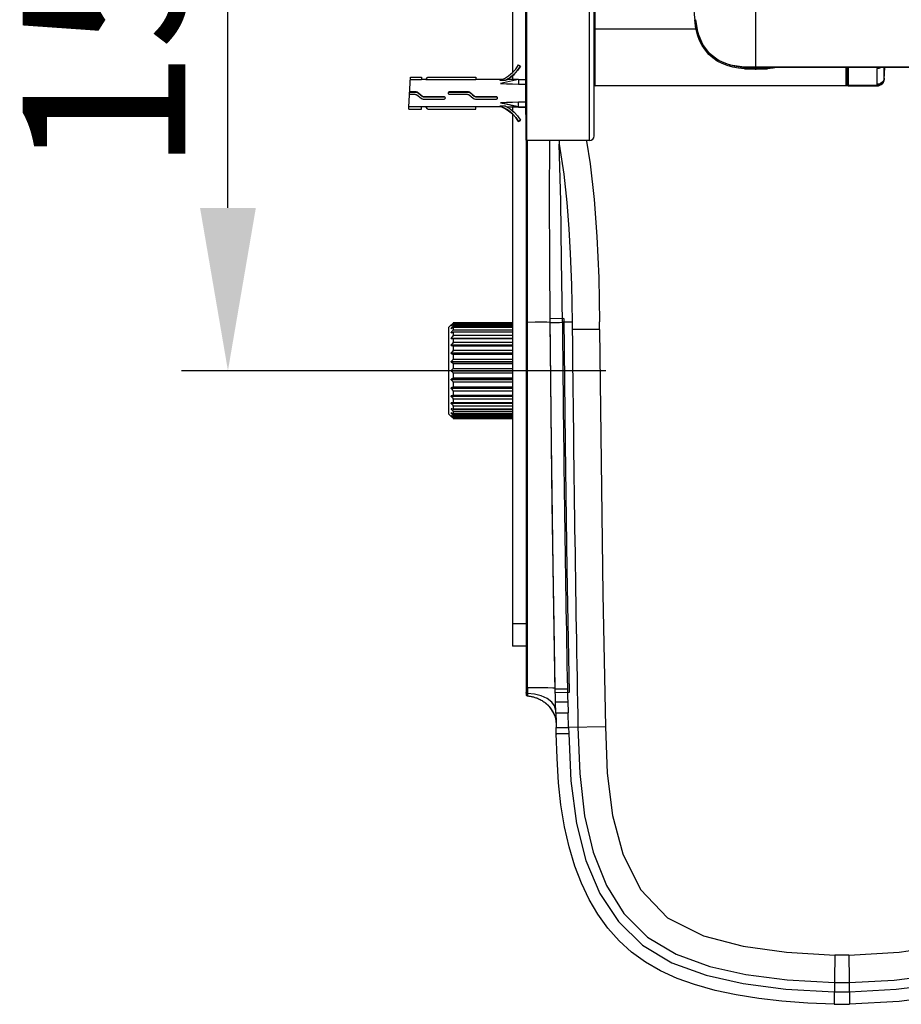
# Model space of a CAD drawing. Units: millimetres. Extents: x 3 to 1137, y -220 to 287.
# Drawn here: x 948 to 967, y 128 to 149 of the extents above; entities that cross this region are included whole.
import ezdxf

# ---------------------------------------------------------------- set-up
doc = ezdxf.new("R2010")
doc.units = ezdxf.units.MM
doc.header["$LTSCALE"] = 23.1
doc.header["$PDMODE"] = 3
doc.header["$PDSIZE"] = 0.3125
doc.linetypes.add('CENTER', pattern=[0.6, 0.375, -0.075, 0.075, -0.075])
doc.layers.get('0').update_dxf_attribs({"linetype": 'CONTINUOUS'})
doc.layers.get('Defpoints').update_dxf_attribs({"linetype": 'CONTINUOUS'})
doc.layers.add('DEFAULT_1', color=7, linetype='CENTER')
doc.layers.add('DRIVEN_DIM', color=7, linetype='CONTINUOUS')
doc.dimstyles.new('DIMSTYLE_3', dxfattribs={"dimtxt": 3.5, "dimasz": 3.5, "dimexe": 1, "dimexo": 0, "dimgap": 0.875, "dimtad": 1, "dimdec": 0, "dimlfac": 7.142857, "dimdsep": 46, "dimtxsty": 'Standard', "dimblk": '_FILLED', "dimblk1": '_FILLED', "dimblk2": '_FILLED', "dimcen": 0.09, "dimadec": 0, "dimazin": 0, "dimtp": 2.5, "dimtm": 2.5, "dimtfac": 1, "dimtdec": 0, "dimtofl": 0, "dimtmove": 0, "dimatfit": 3, "dimldrblk": '_FILLED', "dimfxl": 1, "dimtolj": 1, "dimarcsym": 0})

# ---------------------------------------------------------------- blocks, each defined once
blk = doc.blocks.new('_FILLED')
at = {"color": 0, "linetype": 'ByBlock'}
blk.add_solid([(0, 0), (-1, 0.1714), (-1, -0.1714)], dxfattribs=at)
blk = doc.blocks.new('*D24')
at = {"layer": 'Defpoints', "color": 0}
for p in [(952.677, 157.879), (956.601, 157.879), (956.465, 141.709)]:
    blk.add_point(p, dxfattribs=at)
at = {"layer": 'DRIVEN_DIM', "color": 0, "linetype": 'Continuous', "lineweight": -2}
for p, q in [((956.601, 157.879), (951.677, 157.879)), ((952.677, 145.209), (952.677, 154.379)), ((956.465, 141.709), (951.677, 141.709))]:
    blk.add_line(p, q, dxfattribs=at)
at = {"layer": 'DRIVEN_DIM', "color": 0, "lineweight": -2, "xscale": 3.5, "yscale": 3.5, "zscale": 3.5}
for p, rotation in [((952.677, 157.879), 89.99999999709479), ((952.677, 141.709), 269.9999999970948)]:
    blk.add_blockref('_FILLED', p, dxfattribs=dict(at, rotation=rotation))
at = {"layer": 'DRIVEN_DIM', "color": 0, "insert": (948.262, 149.931), "char_height": 3.5, "attachment_point": 2, "rotation": 90}
blk.add_mtext('\\A1;150', dxfattribs=at)

msp = doc.modelspace()

# ---------------------------------------------------------------- linework, layer by layer
at = {"linetype": 'Continuous'}
for p, q in [((959.07852, 153.59593), (959.07852, 146.67719)), ((959.09812, 153.61556), (959.09812, 146.65756)), ((960.45052, 146.65756), (960.45052, 153.61556)), ((960.54852, 146.75558), (960.54852, 153.51754)), ((959.07204, 153.0171), (959.07204, 147.21613)), ((960.56812, 147.83356), (960.56812, 152.43956)), ((958.79278, 150.14935), (958.79278, 148.11559)), ((962.76653, 149.03902), (962.73422, 149.25456)), ((960.56812, 149.05856), (962.73869, 149.05856)), ((962.73994, 149.05256), (962.73869, 149.05856)), ((962.82213, 148.8566), (962.76653, 149.03902)), ((962.8977, 148.70247), (962.82213, 148.8566)), ((963.23268, 148.37522), (963.10221, 148.46457)), ((958.92504, 148.28092), (958.96718, 148.25593)), ((958.96718, 148.25593), (958.96718, 148.25419)), ((963.77608, 148.23067), (963.56596, 148.25488)), ((1003.15532, 148.23067), (963.77608, 148.23067)), ((976.1799, 148.22556), (964.02108, 148.22556)), ((964.3136, 148.22556), (964.273, 148.22088)), ((965.96792, 147.83356), (965.96792, 148.22556)), ((965.98752, 148.22556), (965.98752, 147.85316)), ((966.00712, 148.22556), (966.00712, 147.83356)), ((966.63558, 148.22556), (966.63558, 148.20317)), ((966.63612, 147.86665), (966.63558, 148.20317)), ((966.78331, 147.96821), (966.80026, 148.22556)), ((956.56848, 147.38087), (956.60355, 148.01687)), ((956.60081, 147.9671), (956.83471, 147.9671)), ((956.60355, 148.01687), (956.83471, 148.01687)), ((956.83471, 148.01687), (956.83471, 147.9671)), ((956.93056, 147.96716), (956.83471, 147.96716)), ((956.93042, 147.96707), (956.97598, 148.01687)), ((956.93042, 147.96707), (958.00529, 147.96707)), ((956.97598, 148.01687), (958.00529, 148.01687)), ((958.00529, 148.01687), (958.00529, 147.96707)), ((958.56744, 147.96716), (958.00529, 147.96716)), ((958.92504, 147.96976), (958.53771, 147.88289)), ((958.91345, 147.96716), (958.67665, 147.96716)), ((958.79278, 148.05054), (958.79278, 147.96716)), ((958.92504, 147.96976), (959.07204, 147.96976)), ((958.92504, 147.96976), (958.92504, 147.8711)), ((966.78299, 147.9735), (966.78295, 147.97405)), ((966.78331, 147.96821), (966.78299, 147.9735)), ((958.52438, 147.9512), (958.64626, 147.9512)), ((958.92504, 147.8711), (959.07204, 147.8711)), ((960.56812, 147.83867), (965.96792, 147.83867)), ((965.96792, 147.83356), (960.56812, 147.83356)), ((965.98752, 147.85316), (965.98669, 147.84478)), ((965.98703, 147.85159), (965.98752, 147.85825)), ((965.98752, 147.85825), (965.9881, 147.85107)), ((965.98752, 147.85336), (965.98752, 147.85825)), ((965.98802, 147.84642), (965.98752, 147.85316)), ((965.9881, 147.85107), (965.99026, 147.84498)), ((966.63651, 147.83867), (966.00712, 147.83867)), ((966.00712, 147.83356), (966.63684, 147.83356)), ((966.63648, 147.83926), (966.63612, 147.86665)), ((966.63652, 147.83867), (966.63648, 147.83926)), ((966.63683, 147.83356), (966.63651, 147.83867)), ((956.58338, 147.65109), (956.69647, 147.65109)), ((956.58605, 147.6996), (956.7264, 147.6996)), ((956.7264, 147.70026), (956.58609, 147.70026)), ((956.7264, 147.6996), (956.7264, 147.70026)), ((956.73845, 147.63647), (956.82944, 147.56427)), ((956.84902, 147.61139), (956.74501, 147.69379)), ((956.74501, 147.69379), (956.74501, 147.69314)), ((956.84902, 147.61072), (956.84902, 147.61139)), ((956.87494, 147.54838), (957.32614, 147.54838)), ((957.32315, 147.59754), (956.88876, 147.59754)), ((956.88876, 147.59754), (956.88876, 147.59685)), ((956.88876, 147.59685), (957.32315, 147.59685)), ((957.32315, 147.59685), (957.32315, 147.59703)), ((957.43374, 147.65109), (957.81815, 147.65109)), ((957.84808, 147.70026), (957.43663, 147.70026)), ((957.43663, 147.69976), (957.43663, 147.6996)), ((957.43663, 147.6996), (957.84808, 147.6996)), ((957.84808, 147.6996), (957.84808, 147.70026)), ((957.86012, 147.63647), (957.95112, 147.56427)), ((957.9707, 147.61139), (957.86669, 147.69379)), ((957.86669, 147.69379), (957.86669, 147.69314)), ((957.9707, 147.61072), (957.9707, 147.61139)), ((957.99662, 147.54838), (958.44782, 147.54838)), ((958.44483, 147.59754), (958.01044, 147.59754)), ((958.01044, 147.59754), (958.01044, 147.59685)), ((958.01044, 147.59685), (958.44483, 147.59685)), ((958.44483, 147.59685), (958.44483, 147.59703)), ((956.56576, 147.32962), (956.56848, 147.38087)), ((956.56576, 147.32962), (956.83471, 147.32962)), ((956.83471, 147.37939), (956.5684, 147.37939)), ((956.83471, 147.32962), (956.83471, 147.37942)), ((956.93056, 147.37916), (956.83471, 147.37916)), ((956.97598, 147.32962), (956.93042, 147.37942)), ((958.00529, 147.37942), (956.93042, 147.37942)), ((956.97598, 147.32962), (958.00529, 147.32962)), ((958.00529, 147.32962), (958.00529, 147.37942)), ((958.56744, 147.37916), (958.00529, 147.37916)), ((958.64626, 147.39685), (958.52438, 147.39685)), ((958.92504, 147.38178), (958.53771, 147.46712)), ((958.53771, 147.46712), (958.64919, 147.44209)), ((958.56747, 147.37917), (958.56744, 147.37916)), ((958.64919, 147.44209), (958.74115, 147.42138)), ((958.67665, 147.37916), (958.92504, 147.37917)), ((958.79278, 147.37916), (958.79278, 147.29577)), ((958.92443, 147.37669), (958.91345, 147.37916)), ((959.07204, 147.47911), (958.92504, 147.47911)), ((958.92504, 147.37656), (958.92504, 147.47911)), ((958.92504, 147.38178), (959.07852, 147.38178)), ((958.92504, 147.37656), (959.07204, 147.37656)), ((959.07204, 147.39903), (959.07852, 147.39903)), ((959.07852, 147.38934), (959.07204, 147.38934)), ((958.79278, 147.23073), (958.79278, 135.78446)), ((959.07204, 147.3166), (959.07852, 147.3166)), ((959.07204, 147.21613), (959.07852, 147.21613)), ((958.96718, 147.09213), (958.92504, 147.06713)), ((958.92504, 147.06539), (958.96718, 147.09039)), ((958.92504, 147.06713), (958.92504, 147.06539)), ((958.96718, 147.09039), (958.96718, 147.09213)), ((959.08677, 146.66163), (959.08678, 134.748)), ((960.45052, 146.65756), (959.09812, 146.65756)), ((959.79718, 146.65756), (959.79963, 146.5816)), ((957.47642, 142.693), (957.42078, 142.63736)), ((957.47671, 142.67367), (957.47624, 142.67353)), ((957.47686, 142.69342), (957.47644, 142.69298)), ((957.47644, 142.69298), (957.47649, 142.69262)), ((957.47894, 142.67518), (957.47671, 142.67367)), ((957.47894, 142.69549), (957.47686, 142.69342)), ((957.47691, 142.67535), (957.47894, 142.67788)), ((957.49096, 142.69184), (957.47893, 142.67788)), ((957.47893, 142.67788), (957.48242, 142.67788)), ((957.47894, 142.69549), (957.48863, 142.70506)), ((957.47894, 142.67518), (957.49096, 142.6845)), ((957.48863, 142.70506), (957.50153, 142.71769)), ((957.50318, 142.70587), (957.49096, 142.69184)), ((957.49096, 142.6845), (957.50411, 142.69458)), ((957.50153, 142.71769), (957.51559, 142.73128)), ((957.51558, 142.71996), (957.50318, 142.70587)), ((957.50411, 142.69458), (957.51559, 142.70329)), ((957.51713, 142.73274), (957.51558, 142.73128)), ((958.79278, 142.71996), (957.51558, 142.71996)), ((958.79278, 142.70494), (957.51849, 142.70494)), ((957.51878, 142.73414), (957.51878, 142.72421)), ((957.51878, 142.72421), (958.79278, 142.72421)), ((958.79278, 142.70465), (957.51878, 142.70465)), ((957.51878, 142.70465), (957.51878, 142.67525)), ((957.51878, 142.67525), (958.79278, 142.67525)), ((958.79278, 142.73414), (957.5188, 142.73414)), ((959.11457, 134.89443), (959.11445, 142.74814)), ((959.89579, 142.82942), (959.59491, 142.8267)), ((957.42078, 142.63736), (957.42078, 140.77977)), ((957.47894, 142.61772), (957.47679, 142.61697)), ((957.47691, 142.62005), (957.47894, 142.62302)), ((957.47691, 142.52973), (957.47894, 142.53301)), ((957.47894, 142.52531), (957.4777, 142.52513)), ((957.47893, 142.62302), (957.48886, 142.62302)), ((957.47893, 142.53301), (957.50743, 142.53301)), ((957.47894, 142.61772), (957.49096, 142.62414)), ((957.47894, 142.52531), (957.49096, 142.52859)), ((957.49096, 142.52859), (957.51559, 142.53519)), ((957.51558, 142.66977), (957.50318, 142.65411)), ((958.79278, 142.66977), (957.51558, 142.66977)), ((957.51646, 142.63749), (957.51558, 142.63708)), ((958.79278, 142.58265), (957.51558, 142.58265)), ((958.79278, 142.46193), (957.51558, 142.46193)), ((958.79278, 142.53538), (957.51687, 142.53538)), ((958.79278, 142.63783), (957.51784, 142.63783)), ((958.79278, 142.63689), (957.51878, 142.63689)), ((957.51878, 142.63689), (957.51878, 142.58915)), ((957.51878, 142.58915), (958.79278, 142.58915)), ((958.79278, 142.53345), (957.51878, 142.53345)), ((957.51878, 142.53345), (957.51878, 142.46919)), ((957.51878, 142.46919), (958.79278, 142.46919)), ((957.47893, 142.41133), (958.79278, 142.41133)), ((957.47893, 142.26263), (958.79278, 142.26263)), ((957.47894, 142.40153), (958.79278, 142.40153)), ((958.79278, 142.25111), (957.47894, 142.25111)), ((958.79278, 142.31227), (957.51558, 142.31227)), ((958.79278, 142.39831), (957.51878, 142.39831)), ((957.51878, 142.39831), (957.51878, 142.32001)), ((957.51878, 142.32001), (958.79278, 142.32001)), ((957.47893, 142.09265), (958.79278, 142.09265)), ((958.79278, 142.07984), (957.47894, 142.07984)), ((958.79278, 142.1394), (957.51558, 142.1394)), ((957.51559, 142.24124), (958.79278, 142.24124)), ((957.51559, 142.06048), (958.79278, 142.06048)), ((958.79278, 142.23664), (957.51878, 142.23664)), ((957.51878, 142.23664), (957.51878, 142.14734)), ((957.51878, 142.14734), (958.79278, 142.14734)), ((958.79278, 142.05473), (957.51878, 142.05473)), ((957.51878, 142.05473), (957.51878, 141.9578)), ((957.47893, 141.9079), (958.79278, 141.9079)), ((958.79278, 141.89431), (957.47894, 141.89431)), ((958.79278, 141.94998), (957.51558, 141.94998)), ((957.51559, 141.86619), (958.79278, 141.86619)), ((957.51878, 141.9578), (958.79278, 141.9578)), ((958.79278, 141.85948), (957.51878, 141.85948)), ((957.51878, 141.85948), (957.51878, 141.75868)), ((957.47893, 141.71549), (958.79278, 141.71549)), ((958.79278, 141.70163), (957.47894, 141.70163)), ((958.79278, 141.75128), (957.51558, 141.75128)), ((957.51559, 141.66585), (958.79278, 141.66585)), ((957.51878, 141.75868), (958.79278, 141.75868)), ((958.79278, 141.65844), (957.51878, 141.65844)), ((957.51878, 141.65844), (957.51878, 141.55764)), ((957.47893, 141.52282), (958.79278, 141.52282)), ((958.79278, 141.50923), (957.47894, 141.50923)), ((958.79278, 141.55093), (957.51558, 141.55093)), ((957.51559, 141.46715), (958.79278, 141.46715)), ((957.51878, 141.55764), (958.79278, 141.55764)), ((958.79278, 141.45933), (957.51878, 141.45933)), ((957.51878, 141.45933), (957.51878, 141.3624)), ((957.47893, 141.33728), (958.79278, 141.33728)), ((958.79278, 141.32448), (957.47894, 141.32448)), ((958.79278, 141.35665), (957.51558, 141.35665)), ((957.51559, 141.27773), (958.79278, 141.27773)), ((957.51878, 141.3624), (958.79278, 141.3624)), ((958.79278, 141.26979), (957.51878, 141.26979)), ((957.51878, 141.26979), (957.51878, 141.18048)), ((957.47893, 141.16602), (958.79278, 141.16602)), ((958.79278, 141.0156), (957.47893, 141.0156)), ((958.79278, 141.15449), (957.47894, 141.15449)), ((958.79278, 141.0058), (957.47894, 141.0058)), ((958.79278, 141.17589), (957.51558, 141.17589)), ((957.51559, 141.10486), (958.79278, 141.10486)), ((957.51878, 141.18048), (958.79278, 141.18048)), ((958.79278, 141.09711), (957.51878, 141.09711)), ((957.51878, 141.09711), (957.51878, 141.01882)), ((957.51878, 141.01882), (958.79278, 141.01882)), ((957.47642, 140.72413), (957.42078, 140.77977)), ((957.47703, 140.88716), (957.47894, 140.88411)), ((957.47779, 140.892), (957.47777, 140.892)), ((957.49096, 140.88854), (957.47893, 140.89181)), ((957.49096, 140.79299), (957.47893, 140.79941)), ((957.50743, 140.88411), (957.47894, 140.88411)), ((957.47894, 140.79411), (957.49096, 140.7786)), ((957.48886, 140.79411), (957.47894, 140.79411)), ((957.51558, 140.88194), (957.49096, 140.88854)), ((957.51559, 140.95519), (958.79278, 140.95519)), ((957.51559, 140.83448), (958.79278, 140.83448)), ((958.79278, 140.88175), (957.51687, 140.88175)), ((958.79278, 140.7793), (957.51784, 140.7793)), ((957.51857, 140.88265), (957.51878, 140.88368)), ((957.51867, 140.77973), (957.51878, 140.78024)), ((958.79278, 140.94793), (957.51878, 140.94793)), ((957.51878, 140.94793), (957.51878, 140.88368)), ((957.51878, 140.88368), (958.79278, 140.88368)), ((958.79278, 140.82797), (957.51878, 140.82797)), ((957.51878, 140.82797), (957.51878, 140.78024)), ((957.51878, 140.78024), (958.79278, 140.78024)), ((957.47649, 140.7245), (957.47644, 140.72415)), ((957.47644, 140.72415), (957.47686, 140.72371)), ((957.4766, 140.7436), (957.47662, 140.7436)), ((957.47686, 140.72371), (957.47894, 140.72163)), ((957.49096, 140.73262), (957.47893, 140.74195)), ((957.48863, 140.71206), (957.47893, 140.72163)), ((957.47894, 140.73924), (957.49096, 140.72529)), ((957.48242, 140.73924), (957.47894, 140.73924)), ((957.50153, 140.69944), (957.48863, 140.71206)), ((957.50411, 140.72255), (957.49096, 140.73262)), ((957.49096, 140.72529), (957.50318, 140.71126)), ((957.51558, 140.68585), (957.50153, 140.69944)), ((957.50318, 140.71126), (957.51559, 140.69717)), ((957.51558, 140.71383), (957.50411, 140.72255)), ((957.51558, 140.68585), (957.51709, 140.68443)), ((957.51559, 140.74735), (958.79278, 140.74735)), ((957.51559, 140.69717), (958.79278, 140.69717)), ((957.51709, 140.68443), (957.51816, 140.68345)), ((958.79278, 140.71218), (957.51849, 140.71218)), ((958.79278, 140.74188), (957.51878, 140.74188)), ((957.51878, 140.74188), (957.51878, 140.71248)), ((957.51878, 140.71248), (958.79278, 140.71248)), ((958.79278, 140.69292), (957.51878, 140.69292)), ((957.51878, 140.69292), (957.51878, 140.68299)), ((957.51887, 140.68299), (958.79278, 140.68299)), ((958.79278, 136.27446), (959.08678, 136.27446)), ((959.08678, 135.78446), (958.79278, 135.78446)), ((959.71423, 134.81796), (959.7129, 134.89021)), ((959.71336, 134.86536), (959.97491, 134.86535)), ((959.08678, 134.74892), (959.08957, 134.733)), ((959.08957, 134.733), (959.09977, 134.72266)), ((959.09977, 134.72266), (959.11403, 134.7194)), ((959.10793, 134.71919), (959.11346, 134.7184)), ((959.11372, 134.71963), (959.11359, 134.71839)), ((959.11457, 134.80373), (959.11455, 134.76949)), ((959.13073, 134.71618), (959.14562, 134.71396)), ((960.00882, 134.78715), (959.7051, 134.78149)), ((959.71609, 134.71167), (959.71423, 134.81796)), ((959.48138, 134.58265), (959.58259, 134.49051)), ((959.58259, 134.49051), (959.67867, 134.34797)), ((959.67704, 134.34832), (959.67867, 134.34797)), ((959.67721, 134.34797), (959.70072, 134.29258)), ((959.67867, 134.34797), (959.71051, 134.266)), ((959.70072, 134.29258), (959.72646, 134.18883)), ((959.74795, 134.34891), (959.72748, 134.34894)), ((959.72748, 134.34894), (959.73355, 134.03417)), ((959.87427, 134.34889), (959.74795, 134.34891)), ((959.99925, 134.03935), (959.99317, 134.35383)), ((959.72646, 134.18883), (959.73247, 134.08957)), ((959.73606, 133.9092), (959.73355, 134.03417)), ((959.73546, 133.93713), (959.73355, 134.03417)), ((959.93916, 134.03822), (959.99924, 134.03936)), ((960.79002, 134.05474), (959.99925, 134.03935)), ((959.99925, 134.03935), (960.00186, 133.90919)), ((959.73649, 133.88685), (959.73546, 133.93713)), ((959.73606, 133.9092), (960.00186, 133.90919)), ((965.72208, 129.14423), (965.70616, 128.08782)), ((966.02447, 129.14423), (966.04039, 128.08782))]:
    msp.add_line(p, q, dxfattribs=at)
for points in [[(962.73869, 149.05856), (962.72733, 149.12033), (962.71818, 149.1849), (962.71136, 149.25216)], [(963.77608, 148.23067), (963.47167, 148.27708), (963.22307, 148.38074), (963.0317, 148.52891), (962.88838, 148.71836), (962.78781, 148.95682), (962.73422, 149.25456)], [(960.54852, 149.06052), (960.55115, 149.05954), (960.55832, 149.05883), (960.56812, 149.05856)], [(963.78134, 148.20129), (963.65471, 148.21182), (963.53, 148.23366), (963.41068, 148.26702), (963.29924, 148.3113), (963.19699, 148.36588), (963.10322, 148.4312), (963.01719, 148.50828), (962.94023, 148.59695), (962.8729, 148.69753), (962.81645, 148.80906), (962.77213, 148.92846), (962.73994, 149.05256)], [(963.10221, 148.46457), (962.99091, 148.57318), (962.8977, 148.70247)], [(958.52438, 147.9512), (958.62137, 147.99348), (958.71158, 148.04877), (958.79328, 148.116), (958.86489, 148.19389), (958.92504, 148.28092)], [(958.96718, 148.25593), (958.90357, 148.1638), (958.82788, 148.08129), (958.74156, 148.00997), (958.64626, 147.9512)], [(958.67619, 147.96792), (958.74156, 148.00823), (958.82788, 148.07955), (958.90357, 148.16206), (958.96718, 148.25419)], [(963.56596, 148.25488), (963.38632, 148.30445), (963.23268, 148.37522)], [(964.47886, 148.22556), (964.40007, 148.21176), (964.27374, 148.20129)], [(966.72206, 148.22556), (966.70696, 148.21719), (966.6725, 148.20674), (966.63558, 148.20317)], [(966.78265, 147.99931), (966.78252, 148.0473), (966.78238, 148.11549), (966.78222, 148.20186), (966.78221, 148.22556)], [(958.64626, 147.9512), (958.66354, 147.96026), (958.67356, 147.96563), (958.67668, 147.96716)], [(966.78265, 147.9993), (966.77537, 147.96467), (966.7601, 147.93337), (966.73722, 147.90616), (966.70758, 147.88484), (966.67309, 147.8713), (966.63612, 147.86665)], [(966.78298, 147.97405), (966.77556, 147.93856), (966.76026, 147.9069), (966.73746, 147.8794), (966.708, 147.85782), (966.67371, 147.84405), (966.63648, 147.83926)], [(966.78302, 147.9735), (966.77559, 147.93799), (966.76029, 147.90632), (966.73749, 147.87881), (966.70803, 147.85723), (966.67374, 147.84346), (966.63652, 147.83867)], [(966.63685, 147.83356), (966.66118, 147.83561), (966.6929, 147.84467), (966.72222, 147.8609), (966.74729, 147.88355), (966.76654, 147.91136), (966.77887, 147.94264), (966.78333, 147.9682)], [(966.78295, 147.97405), (966.7828, 147.97908), (966.78271, 147.98747), (966.78265, 147.99931)], [(958.53771, 147.88289), (958.66682, 147.87904), (958.79593, 147.87511), (958.92504, 147.8711)], [(960.54852, 147.85825), (960.55115, 147.84846), (960.55832, 147.84129), (960.56812, 147.83867)], [(965.96792, 147.83867), (965.97506, 147.83924), (965.98118, 147.8414), (965.98522, 147.84576), (965.98703, 147.85159)], [(965.98669, 147.84478), (965.98321, 147.83787), (965.9763, 147.83439), (965.96792, 147.83356)], [(966.00712, 147.83356), (966.00038, 147.83406), (965.99424, 147.83607), (965.99002, 147.84029), (965.98802, 147.84642)], [(965.99026, 147.84498), (965.99459, 147.84098), (966.00041, 147.83916), (966.00712, 147.83867)], [(956.69647, 147.65109), (956.71152, 147.6494), (956.72569, 147.64445), (956.73845, 147.63647)], [(956.74501, 147.69379), (956.73933, 147.69733), (956.73305, 147.69951), (956.7264, 147.70026)], [(956.7264, 147.6996), (956.73304, 147.69886), (956.73932, 147.69668), (956.74501, 147.69314)], [(956.74501, 147.69314), (956.78045, 147.66509), (956.81512, 147.63762), (956.84902, 147.61072)], [(956.82944, 147.56427), (956.84371, 147.55539), (956.85912, 147.55011), (956.87494, 147.54838)], [(956.88876, 147.59754), (956.8747, 147.5991), (956.86127, 147.60375), (956.84902, 147.61139)], [(956.84902, 147.61072), (956.86138, 147.60302), (956.87482, 147.59839), (956.88876, 147.59685)], [(957.32614, 147.5977), (957.32516, 147.5977), (957.32417, 147.59764), (957.32315, 147.59754)], [(957.32315, 147.59685), (957.32417, 147.59695), (957.32516, 147.59701), (957.32614, 147.59702)], [(957.35073, 147.57306), (957.34903, 147.58208), (957.34367, 147.59035), (957.33562, 147.59581), (957.32614, 147.5977)], [(957.32614, 147.54838), (957.33502, 147.55004), (957.34273, 147.55484), (957.34845, 147.56269), (957.35073, 147.57306)], [(957.43374, 147.70041), (957.42424, 147.69853), (957.41622, 147.69314), (957.41091, 147.6851), (957.40907, 147.67577)], [(957.40907, 147.67577), (957.41094, 147.66634), (957.41626, 147.65836), (957.42427, 147.65299), (957.43374, 147.65109)], [(957.43663, 147.70026), (957.43565, 147.70035), (957.43469, 147.70041), (957.43374, 147.70041)], [(957.43374, 147.69976), (957.43469, 147.69975), (957.43565, 147.6997), (957.43663, 147.6996)], [(957.81815, 147.65109), (957.8332, 147.6494), (957.84737, 147.64445), (957.86012, 147.63647)], [(957.86669, 147.69379), (957.86101, 147.69733), (957.85473, 147.69951), (957.84808, 147.70026)], [(957.84808, 147.6996), (957.85472, 147.69886), (957.861, 147.69668), (957.86669, 147.69314)], [(957.86669, 147.69314), (957.90213, 147.66509), (957.93679, 147.63762), (957.9707, 147.61072)], [(957.95112, 147.56427), (957.96538, 147.55539), (957.98079, 147.55011), (957.99662, 147.54838)], [(958.01044, 147.59754), (957.99638, 147.5991), (957.98295, 147.60375), (957.9707, 147.61139)], [(957.9707, 147.61072), (957.98306, 147.60302), (957.9965, 147.59839), (958.01044, 147.59685)], [(958.44782, 147.5977), (958.44684, 147.5977), (958.44584, 147.59764), (958.44483, 147.59754)], [(958.44483, 147.59685), (958.44584, 147.59695), (958.44684, 147.59701), (958.44782, 147.59702)], [(958.47241, 147.57306), (958.4707, 147.58208), (958.46535, 147.59035), (958.4573, 147.59581), (958.44782, 147.5977)], [(958.44782, 147.54838), (958.45669, 147.55004), (958.46441, 147.55484), (958.47013, 147.56269), (958.47241, 147.57306)], [(958.92504, 147.06713), (958.86489, 147.15417), (958.79328, 147.23206), (958.71158, 147.29929), (958.62137, 147.35458), (958.52438, 147.39685)], [(958.56747, 147.37917), (958.56669, 147.37963), (958.56432, 147.38075), (958.56028, 147.38256), (958.55446, 147.38506), (958.54669, 147.38828), (958.53676, 147.39221), (958.52438, 147.39685)], [(958.92504, 147.47911), (958.79593, 147.47504), (958.66682, 147.47104), (958.53771, 147.46712)], [(958.56641, 147.37679), (958.62137, 147.35284), (958.71158, 147.29755), (958.79328, 147.23032), (958.86489, 147.15243), (958.92504, 147.06539)], [(958.64626, 147.39685), (958.74156, 147.33809), (958.82788, 147.26677), (958.90357, 147.18426), (958.96718, 147.09213)], [(958.74115, 147.42138), (958.81403, 147.4049), (958.8433, 147.39824), (958.87045, 147.39205), (958.89322, 147.38681), (958.9104, 147.38281), (958.9211, 147.38025), (958.92504, 147.37917)], [(959.11446, 142.74814), (959.11445, 144.04756), (959.11446, 145.35651), (959.11453, 146.65756)], [(959.60599, 142.74792), (959.59591, 144.09911), (959.5911, 145.40432), (959.59521, 146.66239)], [(959.86553, 142.74894), (959.8506, 144.07969), (959.82982, 145.35657), (959.79962, 146.5816)], [(959.79963, 146.5816), (959.89896, 145.93409), (959.96337, 145.32364), (960.00689, 144.75924), (960.03727, 144.22478), (960.06319, 143.55457), (960.07843, 142.75186)], [(960.38178, 146.64621), (960.46297, 146.15463), (960.5479, 145.38964), (960.60651, 144.59224), (960.64678, 143.70497), (960.66688, 142.75711)], [(957.47624, 142.67353), (957.47605, 142.6738), (957.47691, 142.67535)], [(957.51558, 142.71996), (957.51702, 142.72162), (957.51801, 142.72288), (957.51859, 142.72374), (957.51878, 142.72421)], [(957.51848, 142.70494), (957.51785, 142.70476), (957.51687, 142.7042), (957.51558, 142.70329)], [(957.51558, 142.66977), (957.51702, 142.67168), (957.51801, 142.67324), (957.51859, 142.67443), (957.51878, 142.67525)], [(957.51878, 142.70465), (957.51874, 142.70481), (957.51865, 142.70491), (957.51848, 142.70494)], [(959.11445, 142.74814), (959.09887, 142.74818), (959.08939, 142.74827), (959.08678, 142.74841)], [(959.60601, 142.74792), (959.53457, 142.7488), (959.42346, 142.74914), (959.27898, 142.74892), (959.11445, 142.74814)], [(959.59491, 142.8267), (959.62272, 140.15854), (959.65918, 137.49059), (959.7051, 134.78149)], [(959.606, 142.74792), (959.63451, 142.74791), (959.68172, 142.74793), (959.74128, 142.74789), (959.80338, 142.74795), (959.86553, 142.74894)], [(959.71289, 134.89021), (959.68939, 136.22903), (959.66896, 137.50903), (959.64962, 138.85454), (959.63333, 140.12828), (959.61815, 141.48415), (959.60601, 142.74792)], [(960.07843, 142.75186), (960.00509, 142.75117), (959.93399, 142.75026), (959.86614, 142.74895)], [(959.89579, 142.82942), (959.92486, 140.12958), (959.96271, 137.44265), (960.00882, 134.78715)], [(960.07843, 142.75186), (960.07892, 142.70217), (960.07939, 142.65035), (960.07984, 142.59572)], [(960.66745, 142.59639), (960.66717, 142.64977), (960.66717, 142.70335), (960.66688, 142.75711)], [(957.47679, 142.61697), (957.47605, 142.61787), (957.47691, 142.62005)], [(957.4777, 142.52513), (957.47671, 142.52536), (957.47605, 142.527), (957.47691, 142.52973)], [(957.50318, 142.65411), (957.49096, 142.63853), (957.47893, 142.62302)], [(957.51558, 142.58265), (957.50318, 142.56603), (957.49096, 142.54948), (957.47893, 142.53301)], [(957.51558, 142.46193), (957.50318, 142.44499), (957.49096, 142.42812), (957.47893, 142.41133)], [(957.49096, 142.62414), (957.50318, 142.6306), (957.51559, 142.63708)], [(957.51558, 142.58265), (957.51702, 142.58473), (957.51801, 142.58652), (957.51859, 142.588), (957.51878, 142.58915)], [(957.51686, 142.53538), (957.51646, 142.53535), (957.51603, 142.53529), (957.51558, 142.53519)], [(957.51558, 142.46193), (957.51702, 142.4641), (957.51801, 142.46606), (957.51859, 142.46777), (957.51878, 142.46919)], [(957.51783, 142.63783), (957.51722, 142.63774), (957.51646, 142.63749)], [(957.51878, 142.53345), (957.51856, 142.53449), (957.51792, 142.53515), (957.51686, 142.53538)], [(957.51878, 142.63689), (957.51867, 142.6374), (957.51836, 142.63772), (957.51783, 142.63783)], [(960.4052, 142.59639), (960.17573, 142.59637), (960.07984, 142.59639)], [(960.66786, 142.59639), (960.5393, 142.59645), (960.4052, 142.59639)], [(960.66745, 142.59639), (960.69876, 139.74904), (960.73951, 136.90181), (960.79001, 134.05474)], [(957.47894, 142.40153), (957.47671, 142.40236), (957.47605, 142.40468), (957.47691, 142.40785), (957.47894, 142.41133)], [(957.47894, 142.25111), (957.47671, 142.2527), (957.47605, 142.2556), (957.47691, 142.2591), (957.47894, 142.26263)], [(957.51558, 142.31227), (957.50318, 142.29564), (957.49096, 142.2791), (957.47893, 142.26263)], [(957.47894, 142.25111), (957.49096, 142.24783), (957.50318, 142.24454), (957.51559, 142.24124)], [(957.51878, 142.39831), (957.51859, 142.3996), (957.51801, 142.40062), (957.51702, 142.40128), (957.51558, 142.40153)], [(957.51558, 142.31227), (957.51702, 142.31444), (957.51801, 142.31649), (957.51859, 142.31837), (957.51878, 142.32001)], [(957.47894, 142.07984), (957.47671, 142.08213), (957.47605, 142.08551), (957.47691, 142.08919), (957.47894, 142.09265)], [(957.51558, 142.1394), (957.50318, 142.12374), (957.49096, 142.10816), (957.47893, 142.09265)], [(957.47894, 142.07984), (957.49096, 142.07342), (957.50318, 142.06696), (957.51559, 142.06048)], [(957.51878, 142.23664), (957.51859, 142.23821), (957.51801, 142.23954), (957.51702, 142.24058), (957.51558, 142.24124)], [(957.51558, 142.1394), (957.51702, 142.14149), (957.51801, 142.14356), (957.51859, 142.14553), (957.51878, 142.14734)], [(957.51878, 142.05473), (957.51859, 142.05646), (957.51801, 142.05805), (957.51702, 142.05942), (957.51558, 142.06048)], [(957.47894, 141.89431), (957.47671, 141.8972), (957.47605, 141.90093), (957.47691, 141.90466), (957.47894, 141.9079)], [(957.51558, 141.94998), (957.50318, 141.93589), (957.49096, 141.92186), (957.47893, 141.9079)], [(957.47894, 141.89431), (957.49096, 141.88498), (957.50318, 141.87561), (957.51559, 141.86619)], [(957.51558, 141.94998), (957.51702, 141.95191), (957.51801, 141.95392), (957.51859, 141.9559), (957.51878, 141.9578)], [(957.51878, 141.85948), (957.51859, 141.86135), (957.51801, 141.86314), (957.51702, 141.86479), (957.51558, 141.86619)], [(957.47894, 141.70163), (957.47671, 141.70503), (957.47605, 141.70895), (957.47691, 141.71258), (957.47894, 141.71549)], [(957.51558, 141.75128), (957.50318, 141.73929), (957.49096, 141.72736), (957.47893, 141.71549)], [(957.47894, 141.70163), (957.49096, 141.68976), (957.50318, 141.67783), (957.51559, 141.66585)], [(957.51558, 141.75128), (957.51702, 141.75298), (957.51801, 141.75484), (957.51859, 141.75677), (957.51878, 141.75868)], [(957.51878, 141.65844), (957.51859, 141.66036), (957.51801, 141.66229), (957.51702, 141.66415), (957.51558, 141.66585)], [(957.47894, 141.50923), (957.47671, 141.51298), (957.47605, 141.51696), (957.47691, 141.52036), (957.47894, 141.52282)], [(957.51558, 141.55093), (957.50318, 141.54152), (957.49096, 141.53215), (957.47893, 141.52282)], [(957.47894, 141.50923), (957.49096, 141.49527), (957.50318, 141.48124), (957.51559, 141.46715)], [(957.51558, 141.55093), (957.51702, 141.55234), (957.51801, 141.55399), (957.51859, 141.55578), (957.51878, 141.55764)], [(957.51878, 141.45933), (957.51859, 141.46122), (957.51801, 141.46321), (957.51702, 141.46521), (957.51558, 141.46715)], [(957.47894, 141.32448), (957.47671, 141.32846), (957.47605, 141.33233), (957.47691, 141.33537), (957.47894, 141.33728)], [(957.51558, 141.35665), (957.50318, 141.35016), (957.49096, 141.34371), (957.47893, 141.33728)], [(957.47894, 141.32448), (957.49096, 141.30897), (957.50318, 141.29338), (957.51559, 141.27773)], [(957.51558, 141.35665), (957.51702, 141.3577), (957.51801, 141.35907), (957.51859, 141.36067), (957.51878, 141.3624)], [(957.51878, 141.26979), (957.51859, 141.2716), (957.51801, 141.27356), (957.51702, 141.27563), (957.51558, 141.27773)], [(957.47894, 141.15449), (957.47671, 141.15854), (957.47605, 141.16217), (957.47691, 141.16471), (957.47894, 141.16602)], [(957.47894, 141.0058), (957.47671, 141.00976), (957.47605, 141.013), (957.47691, 141.01496), (957.47894, 141.0156)], [(957.51558, 141.17589), (957.50318, 141.17258), (957.49096, 141.16929), (957.47893, 141.16602)], [(957.47894, 141.15449), (957.49096, 141.13803), (957.50318, 141.12148), (957.51559, 141.10486)], [(957.47894, 141.0058), (957.49096, 140.98901), (957.50318, 140.97214), (957.51559, 140.95519)], [(957.51558, 141.17589), (957.51702, 141.17655), (957.51801, 141.17759), (957.51859, 141.17892), (957.51878, 141.18048)], [(957.51878, 141.09711), (957.51859, 141.09876), (957.51801, 141.10063), (957.51702, 141.10269), (957.51558, 141.10486)], [(957.51558, 141.0156), (957.51702, 141.01584), (957.51801, 141.01651), (957.51859, 141.01753), (957.51878, 141.01882)], [(957.47777, 140.892), (957.47636, 140.89145), (957.4761, 140.88972), (957.47703, 140.88716)], [(957.47894, 140.79411), (957.47718, 140.79662), (957.4762, 140.79855), (957.47615, 140.79973), (957.47701, 140.80016)], [(957.47702, 140.80016), (957.47739, 140.80007), (957.47809, 140.79982), (957.47894, 140.79941)], [(957.47779, 140.892), (957.47809, 140.89198), (957.4785, 140.89191), (957.47894, 140.89181)], [(957.47894, 140.88411), (957.49096, 140.86764), (957.50318, 140.8511), (957.51559, 140.83448)], [(957.51558, 140.78005), (957.50318, 140.78653), (957.49096, 140.79299)], [(957.49096, 140.7786), (957.50318, 140.76301), (957.51559, 140.74735)], [(957.51878, 140.94793), (957.51859, 140.94936), (957.51801, 140.95107), (957.51702, 140.95303), (957.51558, 140.95519)], [(957.51558, 140.88194), (957.51604, 140.88183), (957.51647, 140.88177), (957.51686, 140.88175)], [(957.51878, 140.82797), (957.51859, 140.82913), (957.51801, 140.83061), (957.51702, 140.8324), (957.51558, 140.83448)], [(957.51558, 140.78005), (957.51647, 140.77963), (957.51723, 140.77938), (957.51783, 140.7793)], [(957.51686, 140.88175), (957.51793, 140.88198), (957.51857, 140.88265)], [(957.51783, 140.7793), (957.51837, 140.77941), (957.51867, 140.77973)], [(957.47894, 140.73924), (957.47745, 140.74107), (957.47643, 140.74244), (957.47617, 140.74328), (957.4766, 140.7436)], [(957.47662, 140.7436), (957.4769, 140.74337), (957.47779, 140.7428), (957.47894, 140.74195)], [(957.51878, 140.74188), (957.51859, 140.7427), (957.51801, 140.74389), (957.51702, 140.74545), (957.51558, 140.74735)], [(957.51558, 140.71383), (957.51687, 140.71293), (957.51785, 140.71237), (957.51848, 140.71218)], [(957.51878, 140.69292), (957.51859, 140.69339), (957.51801, 140.69424), (957.51702, 140.6955), (957.51558, 140.69717)], [(957.51848, 140.71218), (957.51865, 140.71222), (957.51874, 140.71231), (957.51878, 140.71248)], [(959.11457, 134.89443), (959.09925, 134.89452), (959.08918, 134.89463), (959.08678, 134.89449)], [(959.11457, 134.89443), (959.28157, 134.89509), (959.42855, 134.89499), (959.55224, 134.89424), (959.65877, 134.89258), (959.71289, 134.89021)], [(959.11457, 134.89443), (959.11469, 134.84659), (959.11457, 134.80373)], [(959.97437, 134.87022), (959.97471, 134.8686), (959.97483, 134.86697), (959.97491, 134.86535)], [(959.97491, 134.86535), (959.97689, 134.77535), (959.97948, 134.6836), (959.98275, 134.59119)], [(959.11455, 134.76949), (959.09924, 134.77167), (959.08917, 134.77885), (959.08678, 134.7889)], [(959.08678, 134.74843), (959.087, 134.74181), (959.08974, 134.73212), (959.09708, 134.72362), (959.10793, 134.71919)], [(959.11359, 134.71839), (959.11723, 134.71796), (959.13073, 134.71618)], [(959.11455, 134.76949), (959.1144, 134.73612), (959.11372, 134.71963)], [(959.7257, 134.40464), (959.69659, 134.50087), (959.63637, 134.58283), (959.5363, 134.66095), (959.41259, 134.71913), (959.26555, 134.75748), (959.11455, 134.76949)], [(959.14562, 134.71396), (959.16108, 134.71142), (959.17684, 134.70859), (959.19275, 134.70548), (959.20892, 134.70204), (959.22536, 134.69822), (959.2421, 134.69399), (959.25917, 134.68931), (959.27663, 134.68411), (959.29453, 134.67834), (959.31291, 134.67191), (959.3318, 134.66475), (959.35109, 134.65682), (959.37063, 134.6481), (959.39028, 134.63858), (959.40998, 134.62822), (959.42972, 134.61694), (959.44944, 134.60472), (959.46906, 134.59151), (959.48138, 134.58265)], [(959.71853, 134.59035), (959.71718, 134.65286), (959.71609, 134.71167)], [(959.4807, 134.58315), (959.48237, 134.58192), (959.48715, 134.57834), (959.49211, 134.57454), (959.49711, 134.57065), (959.50214, 134.56665), (959.50721, 134.56253), (959.51231, 134.5583), (959.51744, 134.55395), (959.5226, 134.54948), (959.52779, 134.5449), (959.533, 134.54019), (959.53824, 134.53535), (959.54349, 134.53039), (959.54877, 134.52529), (959.55406, 134.52006), (959.55937, 134.51469), (959.56471, 134.50916), (959.57007, 134.50347), (959.57546, 134.49761), (959.58087, 134.49158), (959.58631, 134.48536), (959.59178, 134.47895), (959.59726, 134.47235), (959.60275, 134.46555), (959.60823, 134.45856), (959.61371, 134.45139), (959.61916, 134.44404), (959.62459, 134.4365), (959.62997, 134.42878), (959.63531, 134.42089), (959.6406, 134.41283), (959.64582, 134.40458), (959.65098, 134.39616), (959.65606, 134.38757), (959.66106, 134.37881), (959.66597, 134.36987), (959.67077, 134.36077), (959.67547, 134.3515), (959.67704, 134.34832)], [(959.71853, 134.59035), (959.76394, 134.59032), (959.81239, 134.59035), (959.87241, 134.59034), (959.93037, 134.59036), (959.98276, 134.59117)], [(959.72373, 134.44441), (959.72158, 134.49207), (959.71988, 134.54073), (959.71853, 134.59035)], [(959.7257, 134.40464), (959.72511, 134.41784), (959.72444, 134.4311), (959.72373, 134.44441)], [(959.98275, 134.59119), (959.98462, 134.54653), (959.98673, 134.50191), (959.98914, 134.45638)], [(959.98914, 134.45638), (959.99089, 134.42212), (959.99227, 134.38769), (959.99317, 134.35383)], [(959.71051, 134.266), (959.72778, 134.18044), (959.7324, 134.09305)], [(959.72748, 134.34894), (959.72704, 134.36768), (959.72643, 134.38625), (959.7257, 134.40464)], [(959.99327, 134.34891), (959.92969, 134.34892), (959.87427, 134.34889)], [(959.73355, 134.03417), (959.81872, 134.03586), (959.93916, 134.03822)], [(960.20213, 134.0433), (960.23838, 133.04815), (960.34421, 132.14113), (960.5301, 131.35621), (960.81338, 130.64134), (961.18895, 130.04043), (961.69702, 129.53327), (962.31252, 129.16214), (963.03588, 128.8998), (963.81146, 128.72874), (964.69807, 128.61346), (965.71322, 128.55644)], [(960.79001, 134.05474), (960.82728, 133.05574), (960.94065, 132.14737), (961.16259, 131.3186), (961.54275, 130.55327), (962.12807, 129.94524), (962.90038, 129.55803), (963.75211, 129.33689), (964.6866, 129.20528), (965.72208, 129.14383)], [(966.02447, 129.14383), (967.10713, 129.2101), (968.07498, 129.35267), (968.94815, 129.59518), (969.71357, 130.01708), (970.26758, 130.65232), (970.61768, 131.41517), (970.81987, 132.22361), (970.92221, 133.0994), (970.95653, 134.05474)], [(966.03333, 128.55643), (966.99934, 128.60887), (967.83827, 128.71264), (968.56421, 128.86074), (969.24589, 129.08038), (969.86389, 129.40063), (970.40415, 129.85934), (970.83106, 130.44998), (971.1603, 131.18459), (971.38106, 132.02423), (971.504, 132.98983), (971.54442, 134.04329)], [(965.70616, 128.08782), (965.14572, 128.10886), (964.58664, 128.15334), (964.09166, 128.21171), (963.59953, 128.29049), (963.14825, 128.38632), (962.70378, 128.5099), (962.33279, 128.64278), (961.97412, 128.806), (961.6531, 128.99094), (961.3529, 129.20803), (961.08388, 129.45142), (960.84296, 129.72267), (960.62729, 130.02241), (960.44069, 130.34121), (960.2745, 130.69168), (960.13598, 131.05403), (960.0097, 131.47293), (959.91229, 131.8995), (959.83475, 132.37197), (959.78345, 132.84802), (959.75157, 133.37823), (959.73606, 133.9092)], [(960.00186, 133.90919), (960.0464, 132.89316), (960.16851, 131.97366), (960.37315, 131.18124), (960.67479, 130.46706), (961.06959, 129.8647), (961.59126, 129.35866), (962.21931, 128.98174), (962.95726, 128.71113), (963.75639, 128.53232), (964.66862, 128.41244), (965.71017, 128.35355)], [(966.03638, 128.35356), (967.04208, 128.40909), (967.91541, 128.51966), (968.6761, 128.6801), (969.38851, 128.91989), (970.0208, 129.26149), (970.56349, 129.73287), (970.99631, 130.33027), (971.33292, 131.06418), (971.56195, 131.89284), (971.6967, 132.85146), (971.74469, 133.90919)], [(972.01049, 133.9092), (971.95832, 132.792), (971.8096, 131.77895), (971.54988, 130.88549), (971.20216, 130.15602), (970.74581, 129.53857), (970.20582, 129.0665), (969.58973, 128.71792), (968.87946, 128.46055), (968.03299, 128.2701), (967.10513, 128.14798), (966.04039, 128.08782)], [(966.02447, 129.14383), (965.92368, 129.14344), (965.82288, 129.14344), (965.72208, 129.14383)]]:
    msp.add_lwpolyline(points, dxfattribs=at)
for centre, radius, start, end in [((973.48452, 150.13656), 10.8094, 175.306917, 184.693083), ((963.81991, 149.16061), 0.931, 256.260763, 267.693279), ((964.02108, 154.10556), 5.88, 267.611985, 270.796006), ((964.02752, 154.10997), 5.9138, 267.614182, 272.386234), ((964.02752, 154.10556), 5.8898, 267.611733, 272.388692), ((964.02108, 154.15456), 5.929, 267.693279, 270), ((960.56812, 147.85316), 0.0196, 180, 270), ((960.45052, 146.75556), 0.098, 270, 359.994115), ((959.09812, 146.67716), 0.0196, 180, 270), ((1786.59878, 150.13656), 826.76564, 180.51197644, 181.05803513), ((1786.59878, 150.13656), 826.55333, 180.52273041, 181.11563791), ((1786.59878, 150.13656), 827.022, 181.09382712, 181.11563835), ((965.87328, 139.18032), 10.62508, 269.136891, 270.863109), ((965.87328, 139.18093), 10.82863, 269.13694, 270.86306), ((965.87328, 139.18032), 11.09375, 269.136891, 270.863109), ((965.87328, 139.18051), 11.09394, 269.712302, 270.287698)]:
    msp.add_arc(centre, radius, start, end, dxfattribs=at)
at = {"layer": 'DEFAULT_1', "linetype": 'CENTER'}
for p, q in [((964.02108, 150.13656), (964.02108, 148.17655)), ((960.80178, 141.70856), (955.90011, 141.70856))]:
    msp.add_line(p, q, dxfattribs=at)

# ---------------------------------------------------------------- dimensions: what is measured, and where the dimension line sits
at = {"layer": 'DRIVEN_DIM', "linetype": 'Continuous'}
dim = msp.add_linear_dim(base=(952.67739, 157.87856), p1=(956.4647, 141.70856), p2=(956.60131, 157.87856), angle=90, text='150', dimstyle='DIMSTYLE_3', dxfattribs=at)
dim.commit()
dim.dimension.update_dxf_attribs({"geometry": '*D24', "text_midpoint": (952.67739, 149.93076), "dimtype": 160})

doc.saveas('drawing.dxf')
